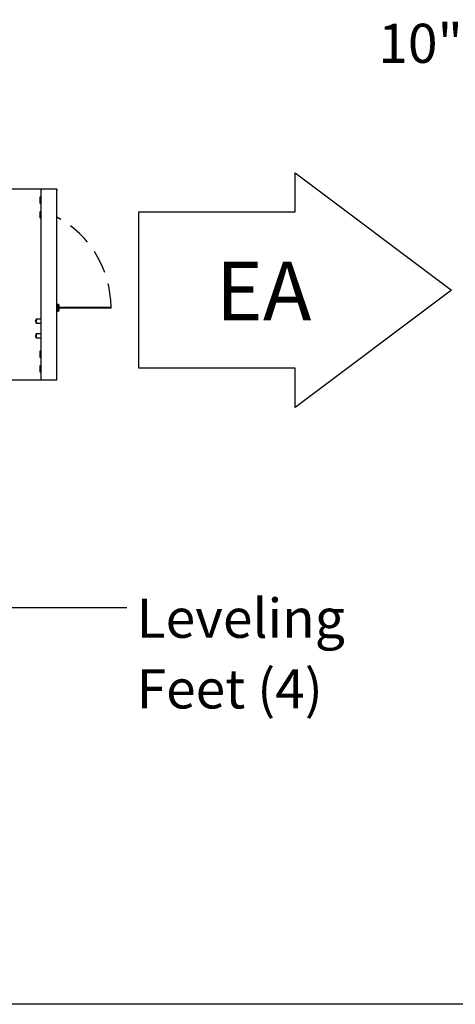
# Model space of a CAD drawing. Units: inches. Extents: x 8 to 255, y 9 to 196.
# Drawn here: x 150 to 172, y 25 to 76 of the extents above; entities that cross this region are included whole.
import ezdxf

# ---------------------------------------------------------------- set-up
doc = ezdxf.new("R2010")
doc.units = ezdxf.units.IN
doc.header["$LTSCALE"] = 24
doc.header["$MEASUREMENT"] = 0
doc.linetypes.add('HIDDEN', pattern=[0.075, 0.05, -0.025])
doc.layers.add('DRAWING_FORMAT_LINES', color=7, linetype='Continuous', lineweight=25)
doc.layers.add('FORMAT', color=7, linetype='Continuous')
doc.layers.add('SERVICE_AREA_LINE', color=7, linetype='HIDDEN')
doc.styles.add('SLDTEXTSTYLE0', font='GOTHIC.TTF', dxfattribs={"width": 0.913})
doc.styles.get("Standard").update_dxf_attribs({"font": 'GOTHIC.TTF'})
doc.dimstyles.new('SLDDIMSTYLE0', dxfattribs={"dimtxt": 0.18, "dimasz": 2.4, "dimexe": 0, "dimexo": 0.0625, "dimgap": 0, "dimtad": 0, "dimtih": 1, "dimtoh": 1, "dimdec": 0, "dimrnd": 1e-09, "dimzin": 0, "dimdsep": 46, "dimlunit": 5, "dimtxsty": 'Standard', "dimsah": 1, "dimcen": 0.09, "dimadec": 0, "dimazin": 0, "dimtfac": 2.4, "dimtdec": 0, "dimtofl": 0, "dimtmove": 0, "dimatfit": 3, "dimfxl": 1, "dimfrac": 2, "dimtolj": 1, "dimtzin": 0, "dimarcsym": 0})

# ---------------------------------------------------------------- blocks, each defined once
blk = doc.blocks.new('Block1')
at = {"layer": 'DRAWING_FORMAT_LINES'}
for p, q in [((3189.8, 3143.3), (3381.8, 3287.3)), ((3381.8, 3287.3), (3381.8, 3239.3)), ((3381.8, 3239.3), (3573.8, 3239.3)), ((3573.8, 3239.3), (3573.8, 3047.3)), ((3381.8, 2999.3), (3189.8, 3143.3)), ((3573.8, 3047.3), (3381.8, 3047.3)), ((3381.8, 3047.3), (3381.8, 2999.3))]:
    blk.add_line(p, q, dxfattribs=at)
blk = doc.blocks.new('SW_NOTE_7')
at = {"layer": 'FORMAT', "color": 0, "char_height": 2, "attachment_point": 1, "style": 'SLDTEXTSTYLE0'}
for s, insert in [('Leveling', (0.499, 0.454)), ('Feet (4)', (0.499, -3.158))]:
    blk.add_mtext(s, dxfattribs=dict(at, insert=insert))
blk = doc.blocks.new('SW_NOTE_13')
at = {"layer": 'FORMAT', "color": 0, "char_height": 2, "attachment_point": 3, "style": 'SLDTEXTSTYLE0'}
for s, insert in [('10"x10 7/8" Airflow', (-0.899, 3.986)), ('Opening', (-0.453, 0.375))]:
    blk.add_mtext(s, dxfattribs=dict(at, insert=insert))

msp = doc.modelspace()

# ---------------------------------------------------------------- linework, layer by layer
at = {"color": 7, "linetype": 'Continuous', "lineweight": 25}
for p, q in [((150.7481188, 67.1276248), (147.9341188, 67.1276248)), ((150.8106188, 67.1276248), (150.7481188, 67.1276248)), ((150.8106188, 57.3776248), (150.8106188, 67.1276248)), ((150.9366188, 67.1276248), (150.8106188, 67.1276248)), ((151.6231188, 67.1276248), (150.9366188, 67.1276248)), ((151.6231188, 57.3776248), (151.6231188, 67.1276248)), ((151.6231188, 67.1276248), (151.6241188, 67.1276248)), ((151.6231188, 67.0641248), (151.6241188, 67.0641248)), ((151.6241188, 67.1276248), (151.6241188, 67.0641248)), ((150.8106188, 66.7221248), (150.7436188, 66.7221248)), ((150.7436188, 66.7221248), (150.7436188, 66.4081248)), ((150.7436188, 66.4081248), (150.8106188, 66.4081248)), ((150.8106188, 65.9721248), (150.7436188, 65.9721248)), ((150.7436188, 65.9721248), (150.7436188, 65.6581248)), ((150.7436188, 65.6581248), (150.8106188, 65.6581248)), ((151.6802276, 61.2343817), (151.6231188, 61.2419017)), ((151.6750619, 61.2011812), (151.6231188, 61.2080209)), ((151.6231188, 61.1480515), (151.667921, 61.143851)), ((151.6231188, 61.1143041), (151.6647846, 61.1103977)), ((151.6231188, 61.0986248), (154.3901188, 61.0986248)), ((154.3901188, 61.0351248), (151.6231188, 61.0351248)), ((151.6647846, 61.0198519), (151.6231188, 61.0159454)), ((151.667921, 60.9863986), (151.6231188, 60.9821981)), ((151.6231188, 60.9222287), (151.6750619, 60.9290684)), ((154.3901188, 61.0351248), (154.3901188, 61.0986248)), ((150.5636188, 60.4726248), (150.5002854, 60.3776248)), ((150.8106188, 60.4726248), (150.5636188, 60.4726248)), ((150.5636188, 60.4726248), (150.5636188, 60.2826248)), ((151.6231188, 60.8883479), (151.6802276, 60.8958678)), ((150.5002854, 60.3776248), (150.5636188, 60.2826248)), ((150.5636188, 60.2826248), (150.8106188, 60.2826248)), ((150.5636188, 59.7226248), (150.5002854, 59.6276248)), ((150.5002854, 59.6276248), (150.5636188, 59.5326248)), ((150.8106188, 59.7226248), (150.5636188, 59.7226248)), ((150.5636188, 59.7226248), (150.5636188, 59.5326248)), ((150.5636188, 59.5326248), (150.8106188, 59.5326248)), ((150.8106188, 58.8471248), (150.7436188, 58.8471248)), ((150.7436188, 58.8471248), (150.7436188, 58.5331248)), ((150.7436188, 58.5331248), (150.8106188, 58.5331248)), ((150.8106188, 58.0971248), (150.7436188, 58.0971248)), ((150.7436188, 58.0971248), (150.7436188, 57.9401248)), ((150.7436188, 57.9401248), (150.7436188, 57.7831248)), ((150.7436188, 57.7831248), (150.8106188, 57.7831248)), ((151.6231188, 57.4411248), (151.6241188, 57.4411248)), ((151.6241188, 57.3776248), (151.6241188, 57.4411248)), ((147.9341188, 57.3776248), (150.7481188, 57.3776248)), ((150.7481188, 57.3776248), (150.8106188, 57.3776248)), ((150.8106188, 57.3776248), (150.9366188, 57.3776248)), ((150.9366188, 57.3776248), (151.6231188, 57.3776248)), ((151.6241188, 57.3776248), (151.6231188, 57.3776248))]:
    msp.add_line(p, q, dxfattribs=at)
for points in [[(151.6647846, 61.1103977), (151.6728556, 61.1105479), (151.6889975, 61.1108484), (151.7107474, 61.1227889), (151.7265587, 61.1413779), (151.734191, 61.1647065), (151.7325146, 61.1891945), (151.7217464, 61.2110942), (151.7035902, 61.2280052), (151.6880151, 61.2322562), (151.6802276, 61.2343817)], [(151.6802276, 60.8958678), (151.6880151, 60.8979933), (151.7035902, 60.9022444), (151.7217464, 60.9191554), (151.7325146, 60.9410551), (151.734191, 60.9655431), (151.7265587, 60.9888717), (151.7107474, 61.0074607), (151.6889975, 61.0194012), (151.6728556, 61.0197017), (151.6647846, 61.0198519)], [(151.667921, 61.143851), (151.6716531, 61.1439204), (151.6791171, 61.1440594), (151.6891742, 61.1495807), (151.6964854, 61.1581762), (151.7000146, 61.1689634), (151.6992394, 61.1802866), (151.6942602, 61.190413), (151.6858647, 61.1982327), (151.6786628, 61.2001984), (151.6750619, 61.2011812)], [(151.6750619, 60.9290684), (151.6786628, 60.9300512), (151.6858647, 60.9320169), (151.6942602, 60.9398366), (151.6992394, 60.9499629), (151.7000146, 60.9612862), (151.6964854, 60.9720734), (151.6891742, 60.9806689), (151.6791171, 60.9861902), (151.6716531, 60.9863291), (151.667921, 60.9863986)]]:
    msp.add_open_spline(points, degree=3, dxfattribs=at)
at = {"layer": 'DRAWING_FORMAT_LINES', "color": 8, "true_color": 0x808080}
msp.add_line((254.1585626, 25.4468134), (8.1585626, 25.4468134), dxfattribs=at)
at = {"layer": 'SERVICE_AREA_LINE'}
msp.add_arc((149.1241188, 61.0651248), 5.2661066, 0.36448589, 61.6703269, dxfattribs=at)

# ---------------------------------------------------------------- block references
at = {"color": 7, "linetype": 'Continuous', "xscale": 0.04166666666666666, "yscale": 0.04166666666666666, "zscale": 0.04166666666666666, "rotation": 179.9999999999996}
msp.add_blockref('Block1', (304.7279172, 192.9380053), dxfattribs=at)
at = {"layer": 'FORMAT'}
for name, p in [('SW_NOTE_13', (193.2700324, 71.5991491)), ('SW_NOTE_7', (155.2047906, 45.7327646))]:
    msp.add_blockref(name, p, dxfattribs=at)

# ---------------------------------------------------------------- texts
at = {"layer": 'SERVICE_AREA_LINE', "insert": (159.7530826, 63.4139959), "char_height": 3, "attachment_point": 1, "style": 'SLDTEXTSTYLE0'}
msp.add_mtext('EA', dxfattribs=at)

# ---------------------------------------------------------------- leaders
at = {"layer": 'FORMAT'}
msp.add_leader([(145.8775072, 51.2756248), (149.2047906, 45.7327646), (155.2047906, 45.7327646)], dimstyle='SLDDIMSTYLE0', dxfattribs=at)

doc.saveas('drawing.dxf')
